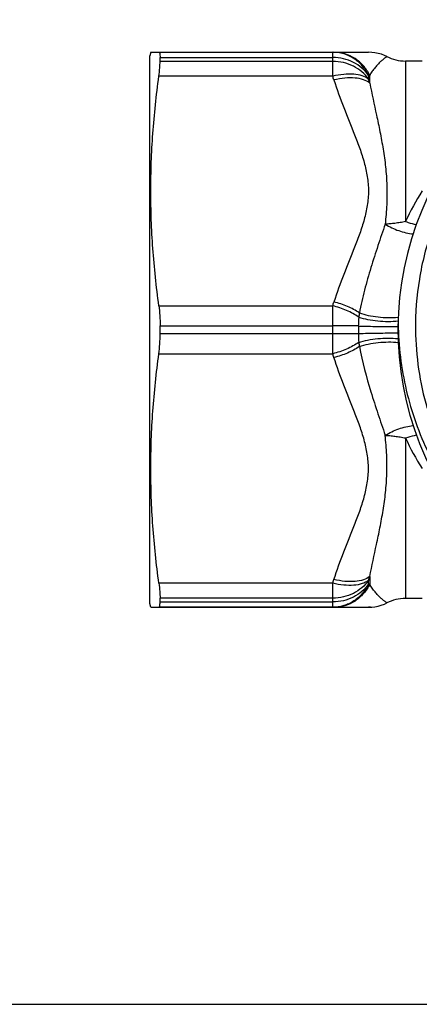
# Model space of a CAD drawing. Units: millimetres. Extents: x 0 to 297, y 0 to 210.
# Drawn here: x 74 to 94, y 0 to 48 of the extents above; entities that cross this region are included whole.
import ezdxf

# ---------------------------------------------------------------- set-up
doc = ezdxf.new("R2010")
doc.units = ezdxf.units.MM
doc.header["$LTSCALE"] = 16.335
doc.layers.get('0').update_dxf_attribs({"linetype": 'CONTINUOUS'})
for name, color, linetype in [('A_STD', 7, 'CONTINUOUS'), ('BESCHR-HEI', 7, 'CONTINUOUS'), ('E_STD', 7, 'CONTINUOUS')]:
    doc.layers.add(name, color=color, linetype=linetype)

msp = doc.modelspace()

# ---------------------------------------------------------------- linework, layer by layer
at = {"color": 7, "linetype": 'Continuous'}
for p, q in [((80.98, 46.058), (91.115, 46.058)), ((0, 0), (297, 0))]:
    msp.add_line(p, q, dxfattribs=at)
at = {"color": 9, "linetype": 'Continuous'}
for p, q in [((89.389, 44.896), (89.389, 46.058)), ((92.911, 45.633), (92.911, 37.868)), ((91.179, 44.937), (91.121, 44.93)), ((91.121, 44.93), (91.121, 44.756)), ((91.179, 44.569), (91.179, 44.937)), ((89.389, 32.819), (89.389, 33.795)), ((90.629, 32.814), (90.629, 32.452)), ((92.911, 27.398), (92.911, 19.633))]:
    msp.add_line(p, q, dxfattribs=at)
at = {"color": 7, "linetype": 'Continuous'}
msp.add_lwpolyline([(92.014, 45.845), (91.891, 45.902), (91.742, 45.957), (91.589, 46.001), (91.433, 46.033), (91.276, 46.052), (91.117, 46.058)], dxfattribs=at)
for centre, radius, start, end in [((107.544, 32.633), 15, 230.6001, 229.9368), ((107.521, 32.789), 14.128, 180.6318, 196.2211)]:
    msp.add_arc(centre, radius, start, end, dxfattribs=at)
at = {"color": 9, "linetype": 'Continuous'}
for centre, radius, start, end in [((64.987, 36.936), 25.668, 17.6455, 18.0659), ((66.364, 36.987), 25.948, 16.9903, 17.4212), ((104.934, 32.284), 13.257, 147.8091, 155.0884), ((64.987, 41.754), 25.668, 341.9341, 342.3545), ((125.633, 27.173), 35.511, 169.8225, 170.155), ((98.954, 32.709), 8.326, 176.3122, 179.2783), ((89.479, -90.698), 123.518, 89.46646, 90.04165), ((89.479, 155.964), 123.518, 269.95835, 270.53354), ((98.964, 32.557), 8.335, 180.7233, 183.6861), ((125.634, 38.093), 35.512, 189.845, 190.1775), ((104.859, 32.941), 13.172, 204.8881, 212.2145)]:
    msp.add_arc(centre, radius, start, end, dxfattribs=at)
at = {"color": 7, "linetype": 'Continuous'}
for points, knots in [([(104.811, 46.737), (104.009, 46.573), (102.43, 46.106), (100.219, 45.012), (98.226, 43.555), (96.513, 41.779), (95.129, 39.736), (94.118, 37.485), (93.509, 35.093), (93.384, 33.451), (93.393, 32.633)], [0, 0, 0, 0, 0.125001, 0.250002, 0.375005, 0.500007, 0.625006, 0.750006, 0.875001, 1, 1, 1, 1]), ([(92.552, 33.14), (92.552, 32.055), (92.788, 29.876), (93.843, 26.77), (95.554, 23.969), (97.84, 21.614), (100.593, 19.825), (103.677, 18.699), (106.935, 18.298), (109.115, 18.533), (110.173, 18.772)], [0, 0, 0, 0, 0.12502, 0.250027, 0.375034, 0.500037, 0.625035, 0.750029, 0.875012, 1, 1, 1, 1])]:
    msp.add_open_spline(points, degree=3, knots=knots, dxfattribs=at)
at = {"color": 9, "linetype": 'Continuous'}
for points, knots in [([(91.121, 44.93), (91.043, 45.096), (90.843, 45.409), (90.427, 45.773), (89.93, 46.005), (89.568, 46.058), (89.389, 46.058)], [0, 0, 0, 0, 0.253555, 0.504469, 0.752967, 1, 1, 1, 1]), ([(91.121, 44.93), (91.033, 45.064), (90.813, 45.311), (90.394, 45.589), (89.909, 45.763), (89.563, 45.802), (89.389, 45.802)], [0, 0, 0, 0, 0.238973, 0.486508, 0.741226, 1, 1, 1, 1]), ([(91.179, 44.937), (91.101, 45.102), (90.899, 45.413), (90.483, 45.775), (89.987, 46.005), (89.626, 46.058), (89.447, 46.058)], [0, 0, 0, 0, 0.253373, 0.504231, 0.752796, 1, 1, 1, 1]), ([(92.014, 45.845), (92.011, 45.845), (92.004, 45.838), (91.986, 45.827), (91.959, 45.808), (91.921, 45.781), (91.876, 45.747), (91.802, 45.688), (91.698, 45.598), (91.568, 45.468), (91.433, 45.313), (91.299, 45.135), (91.218, 45.005), (91.179, 44.937)], [0, 0, 0, 0, 0.005828, 0.022697, 0.050189, 0.087424, 0.133472, 0.187395, 0.315199, 0.464686, 0.631133, 0.810694, 1, 1, 1, 1]), ([(91.121, 44.756), (91.032, 44.888), (90.812, 45.132), (90.393, 45.406), (89.908, 45.577), (89.563, 45.616), (89.389, 45.616)], [0, 0, 0, 0, 0.237888, 0.485196, 0.740379, 1, 1, 1, 1]), ([(91.121, 44.756), (91.034, 44.828), (90.801, 44.94), (90.388, 45.01), (89.903, 44.999), (89.564, 44.939), (89.389, 44.896)], [0, 0, 0, 0, 0.189526, 0.423651, 0.698063, 1, 1, 1, 1]), ([(91.179, 44.569), (91.091, 44.641), (90.858, 44.754), (90.445, 44.825), (89.96, 44.816), (89.621, 44.758), (89.447, 44.717)], [0, 0, 0, 0, 0.190115, 0.424529, 0.698753, 1, 1, 1, 1]), ([(89.447, 44.717), (89.59, 44.267), (89.916, 43.379), (90.365, 42.287), (90.702, 41.403), (90.921, 40.732), (91.077, 40.046), (91.126, 39.462), (91.107, 38.996), (91.051, 38.532), (90.921, 37.959), (90.702, 37.287), (90.365, 36.404), (89.916, 35.312), (89.59, 34.424), (89.447, 33.974)], [0, 0, 0, 0, 0.125241, 0.250852, 0.313554, 0.376027, 0.438133, 0.499968, 0.530854, 0.561802, 0.623967, 0.686427, 0.749145, 0.874757, 1, 1, 1, 1]), ([(91.179, 44.569), (91.281, 44.052), (91.456, 43.268), (91.679, 42.205), (91.834, 41.368), (91.955, 40.501), (92.019, 39.602), (92.013, 38.677), (91.959, 38.055), (91.925, 37.741)], [0, 0, 0, 0, 0.229029, 0.348705, 0.471955, 0.598702, 0.72894, 0.862768, 1, 1, 1, 1]), ([(91.925, 37.74), (91.811, 37.394), (91.634, 36.872), (91.402, 36.173), (91.177, 35.459), (90.919, 34.555), (90.752, 33.819), (90.681, 33.448)], [0, 0, 0, 0, 0.244906, 0.369255, 0.494391, 0.746409, 1, 1, 1, 1]), ([(92.911, 37.868), (92.826, 37.85), (92.656, 37.816), (92.405, 37.779), (92.162, 37.753), (92.003, 37.743), (91.925, 37.741)], [0, 0, 0, 0, 0.263155, 0.519915, 0.766657, 1, 1, 1, 1]), ([(91.925, 37.74), (92.132, 37.612), (92.572, 37.405), (93.045, 37.293), (93.282, 37.267)], [0, 0, 0, 0, 0.505019, 1, 1, 1, 1]), ([(92.911, 37.868), (92.955, 37.853), (93.128, 37.797), (93.304, 37.751), (93.436, 37.725)], [0, 0, 0, 0, 0.256949, 1, 1, 1, 1]), ([(90.681, 33.448), (90.5, 33.569), (90.1, 33.779), (89.671, 33.92), (89.447, 33.974)], [0, 0, 0, 0, 0.486894, 1, 1, 1, 1]), ([(90.646, 33.245), (90.556, 33.306), (90.366, 33.424), (90.058, 33.574), (89.731, 33.701), (89.504, 33.768), (89.389, 33.795)], [0, 0, 0, 0, 0.236758, 0.486279, 0.742755, 1, 1, 1, 1]), ([(90.681, 33.448), (90.82, 33.399), (91.118, 33.319), (91.585, 33.245), (92.066, 33.215), (92.388, 33.226), (92.545, 33.241)], [0, 0, 0, 0, 0.233498, 0.4891, 0.750299, 1, 1, 1, 1]), ([(90.646, 33.245), (90.787, 33.198), (91.093, 33.121), (91.571, 33.053), (92.065, 33.029), (92.395, 33.044), (92.555, 33.06)], [0, 0, 0, 0, 0.232046, 0.487956, 0.750062, 1, 1, 1, 1]), ([(90.629, 32.814), (90.939, 32.805), (91.579, 32.792), (92.219, 32.786), (92.548, 32.786)], [0, 0, 0, 0, 0.485002, 1, 1, 1, 1]), ([(90.629, 32.452), (90.939, 32.461), (91.578, 32.474), (92.218, 32.48), (92.547, 32.48)], [0, 0, 0, 0, 0.484967, 1, 1, 1, 1]), ([(90.646, 32.021), (90.556, 31.96), (90.366, 31.842), (90.058, 31.692), (89.731, 31.565), (89.504, 31.498), (89.389, 31.471)], [0, 0, 0, 0, 0.236758, 0.486279, 0.742755, 1, 1, 1, 1]), ([(90.646, 32.021), (90.787, 32.068), (91.093, 32.144), (91.571, 32.213), (92.064, 32.237), (92.394, 32.222), (92.554, 32.206)], [0, 0, 0, 0, 0.232032, 0.487922, 0.750025, 1, 1, 1, 1]), ([(90.681, 31.818), (90.821, 31.867), (91.122, 31.948), (91.594, 32.022), (92.08, 32.051), (92.404, 32.039), (92.561, 32.023)], [0, 0, 0, 0, 0.233727, 0.489619, 0.750849, 1, 1, 1, 1]), ([(90.681, 31.818), (90.5, 31.696), (90.1, 31.486), (89.671, 31.345), (89.447, 31.292)], [0, 0, 0, 0, 0.486893, 1, 1, 1, 1]), ([(90.681, 31.818), (90.823, 31.078), (91.11, 29.987), (91.573, 28.57), (91.811, 27.872), (91.925, 27.525)], [0, 0, 0, 0, 0.505509, 0.755043, 1, 1, 1, 1]), ([(91.925, 27.525), (92.132, 27.653), (92.571, 27.859), (93.043, 27.972), (93.28, 27.997)], [0, 0, 0, 0, 0.504927, 1, 1, 1, 1]), ([(91.179, 20.696), (91.281, 21.214), (91.456, 21.997), (91.679, 23.061), (91.834, 23.898), (91.955, 24.765), (92.019, 25.663), (92.013, 26.588), (91.959, 27.211), (91.925, 27.525)], [0, 0, 0, 0, 0.229029, 0.348705, 0.471955, 0.598702, 0.72894, 0.862768, 1, 1, 1, 1]), ([(91.925, 27.525), (92.003, 27.523), (92.162, 27.512), (92.405, 27.486), (92.656, 27.449), (92.826, 27.416), (92.911, 27.398)], [0, 0, 0, 0, 0.233347, 0.48008, 0.736844, 1, 1, 1, 1]), ([(92.911, 27.398), (92.955, 27.413), (93.129, 27.469), (93.307, 27.515), (93.44, 27.542)], [0, 0, 0, 0, 0.257041, 1, 1, 1, 1])]:
    msp.add_open_spline(points, degree=3, knots=knots, dxfattribs=at)
at = {"layer": 'A_STD', "color": 7, "linetype": 'Continuous'}
for p, q in [((80.591, 46.058), (80.544, 45.883)), ((80.544, 19.383), (80.544, 45.883)), ((80.591, 46.058), (90.044, 46.058)), ((81.04, 45.616), (81.04, 45.802)), ((93.715, 45.633), (92.911, 45.633)), ((81.04, 32.446), (81.04, 32.819)), ((81.04, 19.464), (81.04, 19.65)), ((93.715, 19.633), (92.911, 19.633)), ((80.591, 19.208), (80.544, 19.383)), ((80.591, 19.208), (89.389, 19.208))]:
    msp.add_line(p, q, dxfattribs=at)
at = {"layer": 'A_STD', "color": 9, "linetype": 'Continuous'}
for p, q in [((81.04, 45.802), (89.389, 45.802)), ((89.389, 45.616), (81.04, 45.616)), ((89.389, 44.896), (80.98, 44.896)), ((80.98, 33.795), (89.389, 33.795)), ((81.04, 32.819), (89.389, 32.819)), ((81.04, 32.446), (89.389, 32.446)), ((80.98, 31.471), (89.389, 31.471)), ((89.389, 20.37), (80.98, 20.37)), ((89.389, 19.65), (81.04, 19.65)), ((81.04, 19.464), (89.389, 19.464))]:
    msp.add_line(p, q, dxfattribs=at)
at = {"layer": 'A_STD', "color": 7, "linetype": 'Continuous'}
for points, knots in [([(80.98, 46.058), (80.984, 46.058), (80.995, 46.054), (81.007, 46.041), (81.017, 46.019), (81.025, 45.991), (81.032, 45.954), (81.038, 45.891), (81.04, 45.839), (81.04, 45.802)], [0, 0, 0, 0, 0.05226, 0.114476, 0.1969, 0.304022, 0.437602, 0.598308, 1, 1, 1, 1]), ([(80.98, 44.896), (80.998, 45.031), (81.025, 45.27), (81.04, 45.51), (81.04, 45.616)], [0, 0, 0, 0, 0.563823, 1, 1, 1, 1]), ([(80.98, 33.795), (80.857, 34.715), (80.661, 36.562), (80.556, 39.345), (80.661, 42.129), (80.857, 43.976), (80.98, 44.896)], [0, 0, 0, 0, 0.25015, 0.5, 0.74985, 1, 1, 1, 1]), ([(80.98, 33.795), (81, 33.639), (81.03, 33.314), (81.04, 32.988), (81.04, 32.819)], [0, 0, 0, 0, 0.482517, 1, 1, 1, 1]), ([(80.98, 31.471), (81, 31.627), (81.03, 31.952), (81.04, 32.278), (81.04, 32.446)], [0, 0, 0, 0, 0.482517, 1, 1, 1, 1]), ([(80.98, 20.37), (80.857, 21.29), (80.661, 23.137), (80.556, 25.92), (80.661, 28.704), (80.857, 30.551), (80.98, 31.471)], [0, 0, 0, 0, 0.25015, 0.5, 0.74985, 1, 1, 1, 1]), ([(80.98, 20.37), (80.998, 20.235), (81.025, 19.996), (81.04, 19.755), (81.04, 19.65)], [0, 0, 0, 0, 0.563823, 1, 1, 1, 1]), ([(80.98, 19.208), (80.984, 19.208), (80.995, 19.211), (81.007, 19.225), (81.017, 19.246), (81.025, 19.275), (81.032, 19.311), (81.038, 19.375), (81.04, 19.427), (81.04, 19.464)], [0, 0, 0, 0, 0.05226, 0.114476, 0.1969, 0.304022, 0.437602, 0.598308, 1, 1, 1, 1])]:
    msp.add_open_spline(points, degree=3, knots=knots, dxfattribs=at)
at = {"layer": 'BESCHR-HEI', "color": 7, "linetype": 'Continuous'}
for p, q in [((89.389, 19.208), (91.112, 19.208)), ((91.119, 19.208), (91.112, 19.208)), ((91.126, 19.208), (91.119, 19.208)), ((91.198, 19.21), (91.216, 19.21)), ((91.216, 19.21), (91.217, 19.21))]:
    msp.add_line(p, q, dxfattribs=at)
for centre, radius, start, end in [((91.112, 21.403), 2.195, 269.9957, 271.149), ((91.112, 21.389), 2.181, 270.3796, 271.1558), ((91.112, 21.398), 2.191, 271.1474, 272.2397)]:
    msp.add_arc(centre, radius, start, end, dxfattribs=at)
msp.add_open_spline([(91.217, 19.21), (91.217, 19.211), (91.215, 19.21), (91.213, 19.21), (91.207, 19.21), (91.201, 19.21), (91.192, 19.209), (91.177, 19.209), (91.165, 19.208), (91.156, 19.208)], degree=3, knots=[0, 0, 0, 0, 0.016171, 0.064686, 0.145537, 0.258201, 0.401361, 0.573634, 1, 1, 1, 1], dxfattribs=at)
at = {"layer": 'E_STD', "color": 9, "linetype": 'Continuous'}
for p, q in [((89.389, 31.471), (89.389, 32.819)), ((91.121, 20.336), (91.121, 20.51)), ((91.179, 20.696), (91.179, 20.329)), ((89.389, 19.208), (89.389, 20.37)), ((91.179, 20.329), (91.121, 20.336))]:
    msp.add_line(p, q, dxfattribs=at)
at = {"layer": 'E_STD', "color": 7, "linetype": 'Continuous'}
for p, q in [((89.447, 19.208), (80.98, 19.208)), ((91.217, 19.21), (91.275, 19.214))]:
    msp.add_line(p, q, dxfattribs=at)
msp.add_lwpolyline([(91.275, 19.214), (91.432, 19.233), (91.587, 19.264), (91.739, 19.307), (91.887, 19.362), (92.014, 19.42)], dxfattribs=at)
for centre, start, end in [((92.911, 47.633), 243.083, 270), ((92.911, 17.633), 90, 116.917)]:
    msp.add_arc(centre, 2, start, end, dxfattribs=at)
at = {"layer": 'E_STD', "color": 9, "linetype": 'Continuous'}
for centre, radius, start, end in [((64.987, 23.511), 25.668, 17.6455, 18.0659), ((64.987, 28.329), 25.668, 341.9341, 342.3545), ((66.364, 28.278), 25.948, 342.5788, 343.0097)]:
    msp.add_arc(centre, radius, start, end, dxfattribs=at)
for points, knots in [([(89.447, 20.549), (89.59, 20.999), (89.916, 21.887), (90.365, 22.979), (90.702, 23.862), (90.921, 24.533), (91.077, 25.22), (91.126, 25.804), (91.107, 26.27), (91.051, 26.734), (90.921, 27.307), (90.702, 27.979), (90.365, 28.861), (89.916, 29.954), (89.59, 30.842), (89.447, 31.292)], [0, 0, 0, 0, 0.125241, 0.250852, 0.313554, 0.376027, 0.438133, 0.499968, 0.530854, 0.561802, 0.623967, 0.686427, 0.749145, 0.874757, 1, 1, 1, 1]), ([(91.121, 20.51), (91.032, 20.378), (90.812, 20.133), (90.393, 19.86), (89.908, 19.689), (89.563, 19.65), (89.389, 19.65)], [0, 0, 0, 0, 0.237888, 0.485196, 0.740379, 1, 1, 1, 1]), ([(91.121, 20.51), (91.034, 20.438), (90.801, 20.326), (90.388, 20.256), (89.903, 20.267), (89.564, 20.327), (89.389, 20.37)], [0, 0, 0, 0, 0.189526, 0.423651, 0.698063, 1, 1, 1, 1]), ([(91.179, 20.696), (91.091, 20.624), (90.858, 20.512), (90.445, 20.441), (89.96, 20.449), (89.621, 20.507), (89.447, 20.549)], [0, 0, 0, 0, 0.190115, 0.424529, 0.698753, 1, 1, 1, 1]), ([(91.121, 20.336), (91.033, 20.202), (90.813, 19.954), (90.394, 19.677), (89.909, 19.503), (89.563, 19.464), (89.389, 19.464)], [0, 0, 0, 0, 0.238973, 0.486508, 0.741226, 1, 1, 1, 1]), ([(91.121, 20.336), (91.043, 20.169), (90.843, 19.857), (90.427, 19.492), (89.93, 19.261), (89.568, 19.208), (89.389, 19.208)], [0, 0, 0, 0, 0.253555, 0.504469, 0.752967, 1, 1, 1, 1]), ([(91.179, 20.329), (91.101, 20.163), (90.899, 19.853), (90.483, 19.49), (89.987, 19.26), (89.626, 19.208), (89.447, 19.208)], [0, 0, 0, 0, 0.253373, 0.504231, 0.752796, 1, 1, 1, 1]), ([(92.014, 19.42), (92.011, 19.421), (92.004, 19.427), (91.986, 19.438), (91.959, 19.458), (91.921, 19.485), (91.876, 19.519), (91.802, 19.578), (91.698, 19.668), (91.568, 19.798), (91.433, 19.953), (91.299, 20.131), (91.218, 20.261), (91.179, 20.329)], [0, 0, 0, 0, 0.005828, 0.022697, 0.050189, 0.087424, 0.133472, 0.187395, 0.315199, 0.464686, 0.631133, 0.810694, 1, 1, 1, 1])]:
    msp.add_open_spline(points, degree=3, knots=knots, dxfattribs=at)

doc.saveas('drawing.dxf')
